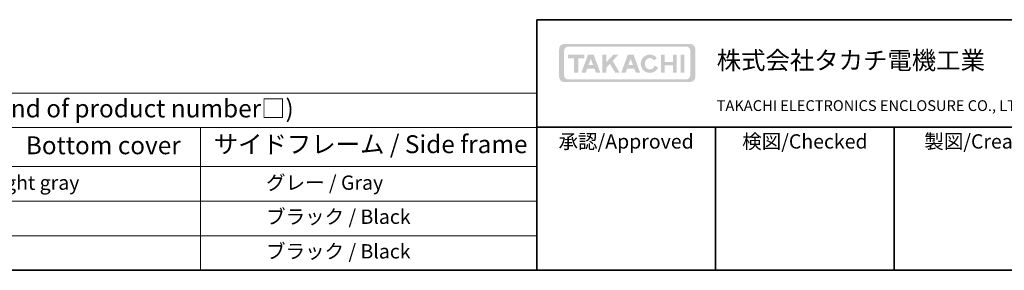
# Model space of a CAD drawing. Units: millimetres. Extents: x 0 to 8086, y 0 to 1124.
# Drawn here: x 413 to 826, y 0 to 105 of the extents above; entities that cross this region are included whole.
import ezdxf
from ezdxf.enums import TextEntityAlignment as Align

# ---------------------------------------------------------------- set-up
doc = ezdxf.new("R2010")
doc.units = ezdxf.units.MM
doc.header["$LTSCALE"] = 3
for name, color, linetype, lineweight in [('Border (ISO)', 7, 'Continuous', 35), ('Hatch (ISO)', 1, 'Continuous', 18), ('Symbol (ISO)', 7, 'Continuous', 18), ('Title (ISO)', 7, 'Continuous', 35)]:
    doc.layers.add(name, color=color, linetype=linetype, lineweight=lineweight)
doc.styles.add('Note Text (TK)', font='txt')
doc.styles.add('Note Text (TK2)', font='txt')
doc.styles.add('文字スタイル67', font='arial.ttf')

# ---------------------------------------------------------------- blocks, each defined once
blk = doc.blocks.new('図面枠 tk図枠')
at = {"layer": 'Border (ISO)'}
blk.add_line((14.50000000000001, 8.000000000000007), (405.4999999999999, 8.000000000000007), dxfattribs=at)
blk = doc.blocks.new('表題欄 tk表題欄')
at = {"layer": 'Hatch (ISO)'}
h = blk.add_hatch(color=256, dxfattribs=at)
edge = h.paths.add_edge_path(flags=0)
edge.add_arc((95.57537688673352, 236.2990653650367), 0.5958259999999996, 269.9999999999897, 360)
edge.add_line((96.17120288673351, 236.2990653650368), (96.17120288673348, 239.7107813650365))
edge.add_arc((95.5753768867335, 239.7107813650366), 0.5958259999999996, 0, 90.0000000000068)
edge.add_line((95.57537688673342, 240.3066073650366), (79.13710888673356, 240.3066073650366))
edge.add_arc((79.13710888673353, 239.7107813650366), 0.5958259999999996, 89.99999999999744, 180)
edge.add_line((78.54128288673353, 239.7107813650365), (78.54128288673331, 236.2990653650368))
edge.add_arc((79.13710888673332, 236.2990653650365), 0.5958259999999996, 180, 270.0000000000231)
edge.add_line((79.13710888673356, 235.7032393650365), (95.57537688673342, 235.7032393650367))
edge = h.paths.add_edge_path()
edge.add_line((77.83935088673357, 239.9556413650366), (77.83935088673357, 236.0542053650368))
edge.add_arc((78.54128288673346, 236.0542053650367), 0.7019319999998935, 180, 270.0000000000087)
edge.add_line((78.54128288673357, 235.3522733650368), (96.17120288673352, 235.3522733650368))
edge.add_arc((96.17120288673351, 236.0542053650367), 0.7019319999998921, 270, 360)
edge.add_line((96.8731348867334, 236.0542053650368), (96.87313488673352, 239.9556413650366))
edge.add_arc((96.1712028867336, 239.9556413650367), 0.7019319999998921, 0, 90.00000000000873)
edge.add_line((96.17120288673348, 240.6575733650367), (78.54128288673357, 240.6575733650366))
edge.add_arc((78.54128288673357, 239.9556413650366), 0.7019319999999984, 90, 180)
for points in [[(79.07181288673355, 239.1476033650369), (79.07181288673355, 238.6578833650367), (79.92066088673353, 238.6578833650367), (79.92066088673353, 236.6581933650368), (80.50832488673353, 236.6581933650368), (80.50832488673353, 238.6578833650367), (81.35717288673355, 238.6578833650367), (81.35717288673355, 239.1476033650369)], [(85.68407849525303, 236.6581933650368), (84.9434673993943, 237.8918698287545), (84.41792288673358, 237.3246628822781), (84.41792288673358, 236.6581933650368), (83.89555488673355, 236.6581933650368), (83.89555488673355, 239.1476033650369), (84.41792288673358, 239.1476033650369), (84.41792288673358, 238.0993979968839), (85.38913556809511, 239.1476033650369), (86.10696490847272, 239.1476033650369), (85.31925422435492, 238.2974470774499), (86.30334488673353, 236.6581933650368)], [(92.09142939614459, 239.1476033650369), (92.09142939614459, 236.6581933650368), (92.60971639614465, 236.6581933650368), (92.60971639614465, 237.6580383650368), (93.76872039614462, 237.6580383650368), (93.76872039614462, 236.6581933650368), (94.28700739614459, 236.6581933650368), (94.28700739614459, 239.1476033650369), (93.76872039614462, 239.1476033650369), (93.76872039614462, 238.1477583650367), (92.60971639614465, 238.1477583650367), (92.60971639614465, 239.1476033650369)], [(94.84202339614467, 239.1476033650369), (94.84202339614467, 236.6581933650368), (95.36439139614473, 236.6581933650368), (95.36439139614473, 239.1476033650369)]]:
    blk.add_hatch(color=256, dxfattribs=at).paths.add_polyline_path(points)
h = blk.add_hatch(color=256, dxfattribs=at)
h.paths.add_polyline_path([(82.59020695886475, 237.7110913650368), (81.95242681460243, 237.7110913650368), (82.27131688673356, 238.5794973650367)], flags=0)
h.paths.add_polyline_path([(82.77903014574996, 237.1968853650368), (81.76360362771717, 237.1968853650368), (81.56578886050404, 236.6581933650368), (80.94907288673355, 236.6581933650368), (81.86321688673357, 239.1476033650369), (82.67941688673353, 239.1476033650369), (83.59356088673351, 236.6581933650368), (82.97684491296302, 236.6581933650368)])
h = blk.add_hatch(color=256, dxfattribs=at)
h.paths.add_polyline_path([(87.52707281460246, 237.7110913650368), (88.16485295886469, 237.7110913650368), (87.84596288673359, 238.5794973650367)], flags=0)
h.paths.add_polyline_path([(87.14043486050403, 236.6581933650368), (87.3382496277172, 237.1968853650368), (88.35367614574989, 237.1968853650368), (88.551490912963, 236.6581933650368), (89.16820688673343, 236.6581933650368), (88.25406288673352, 239.1476033650369), (87.43786288673356, 239.1476033650369), (86.52371888673358, 236.6581933650368)])
h = blk.add_hatch(color=256, dxfattribs=at)
edge = h.paths.add_edge_path()
edge.add_arc((90.52309888673334, 237.9028983650369), 1.273272000000011, 38.55054079078439, 336.5820184016556)
edge.add_line((91.69149139614446, 237.3968543650369), (91.17255542714857, 237.6216113977801))
edge.add_ellipse((90.52309888673352, 237.9028983650369), major_axis=(0, -0.7998759999999119), ratio=0.8673469387756529, start_angle=128.5505407907963, end_angle=426.582018401653, ccw=False)
edge.add_line((91.09381514418376, 238.3576891122095), (91.51887237036831, 238.6964075050431))
at = {"layer": 'Title (ISO)'}
for p, q in [((74.70882392282105, 244.052739026017), (255.7088239228211, 244.052739026017)), ((74.70882392282105, 209.052739026017), (74.70882392282105, 244.052739026017)), ((74.70882392282105, 229.052739026017), (230.7088239228211, 229.052739026017)), ((99.70882392282108, 229.052739026017), (99.70882392282108, 209.052739026017)), ((124.708823922821, 229.052739026017), (124.708823922821, 209.052739026017)), ((255.7088239228211, 209.052739026017), (74.70882392282105, 209.052739026017))]:
    blk.add_line(p, q, dxfattribs=at)
at = {"layer": 'Title (ISO)', "color": 7, "attachment_point": 4, "line_spacing_factor": 1.5, "style": 'Note Text (TK)'}
for s, insert, char_height in [('株式会社タカチ電機工業', (99.87313488673345, 238.052739026017), 2.5), ('\\fArial|b0|i0;\\H1.4986;TAKACHI ELECTRONICS ENCLOSURE CO., LTD.', (99.87313488673342, 232.052739026017), 1.49859994649887)]:
    blk.add_mtext(s, dxfattribs=dict(at, insert=insert, char_height=char_height))
at = {"layer": 'Title (ISO)', "color": 1, "char_height": 2.000000029802322, "attachment_point": 5, "line_spacing_factor": 1.5, "style": 'Note Text (TK)'}
for s, insert in [('\\fＭＳ Ｐゴシック|b0|i0;\\H2.0000;承認/Approved', (87.20882392282108, 227.052739026017)), ('\\fＭＳ Ｐゴシック|b0|i0;\\H2.0000;検図/Checked', (112.208823922821, 227.052739026017)), ('\\fＭＳ Ｐゴシック|b0|i0;\\H2.0000;製図/Created', (137.2088239228211, 227.052739026017))]:
    blk.add_mtext(s, dxfattribs=dict(at, insert=insert))
at = {"layer": 'Title (ISO)', "color": 7}
for tag, p, height, style in [('<品名>_001', (157.5383693773665, 235.7317162987443), 2.5, 'Note Text (TK)'), ('<Title>_001', (157.4932713957346, 230.5520568828656), 2.000000029802322, '文字スタイル67'), ('<ページ_No.>_001', (237.9488807410029, 213.302739026017), 2.5, 'Note Text (TK)'), ('<総ページ数>_001', (246.7997330137301, 213.302739026017), 2.5, 'Note Text (TK)'), ('作成日_001', (175.617914831912, 211.2814322078352), 2.5, 'Note Text (TK)')]:
    blk.add_attdef(tag, p, '', height=height, dxfattribs=dict(at, style=style))
at = {"layer": 'Title (ISO)', "color": 7, "style": 'Note Text (TK)'}
blk.add_attdef('<尺度>', text='', height=2.5, dxfattribs=at).set_placement((243.2088239228211, 223.5527390260171), align=Align.MIDDLE_CENTER)
blk = doc.blocks.new('テーブル1')
at = {"layer": 'Symbol (ISO)'}
for p, q in [((59.49999999999994, 32.76011696934701), (224.5, 32.76011696934701)), ((224.5, 32.76011696934701), (224.5, 27.93918116241695)), ((59.49999999999994, 27.93918116241695), (224.5, 27.93918116241695)), ((177.4999999999999, 27.93918116241695), (177.4999999999999, 22.49824535548687)), ((224.4999999999999, 27.93918116241695), (224.4999999999999, 22.49824535548687)), ((59.49999999999994, 22.49824535548687), (224.4999999999999, 22.49824535548687)), ((177.4999999999999, 22.49824535548687), (177.4999999999999, 8.000000000000005)), ((224.4999999999999, 22.49824535548687), (224.4999999999999, 8.000000000000005)), ((59.49999999999994, 17.66549690365792), (224.4999999999999, 17.66549690365792)), ((59.49999999999994, 12.83274845182896), (224.4999999999999, 12.83274845182896)), ((59.49999999999994, 8.000000000000005), (224.4999999999999, 8.000000000000005))]:
    blk.add_line(p, q, dxfattribs=at)
at = {"layer": 'Symbol (ISO)', "color": 7, "attachment_point": 7}
for s, insert, char_height, style in [('色仕様（型番末尾□） / Color type (End of product number□)', (93.61743841876728, 28.57333329111338), 2.5, 'Note Text (TK)'), ('上下カバー / Top ・ Bottom cover', (121.9664448758566, 23.4277775079012), 2.5, 'Note Text (TK)'), ('サイドフレーム / Side frame', (179.3247960894076, 23.58128637410701), 2.5, 'Note Text (TK)'), ('              ライトグレー / Light gray', (120.6999999999999, 18.61403489112854), 2.000000029802322, 'Note Text (TK2)'), ('             グレー / Gray', (178.6999999999999, 18.61988283321261), 2.000000029802322, 'Note Text (TK2)'), ('             ブラック / Black', (178.6999999999999, 13.85730982609094), 2.000000029802322, 'Note Text (TK2)'), ('             ブラック / Black', (178.6999999999999, 9.024561374261978), 2.000000029802322, 'Note Text (TK2)')]:
    blk.add_mtext(s, dxfattribs=dict(at, insert=insert, char_height=char_height, style=style))

msp = doc.modelspace()

# ---------------------------------------------------------------- block references
at = {"xscale": 3, "yscale": 3, "zscale": 3}
for name, p in [('図面枠 tk図枠', (-43.50000000000003, -24.00000000000002)), ('表題欄 tk表題欄', (405.8735282315366, -627.158217078051)), ('テーブル1', (-43.50000000000003, -24.00000000000002))]:
    msp.add_blockref(name, p, dxfattribs=at)

doc.saveas('drawing.dxf')
